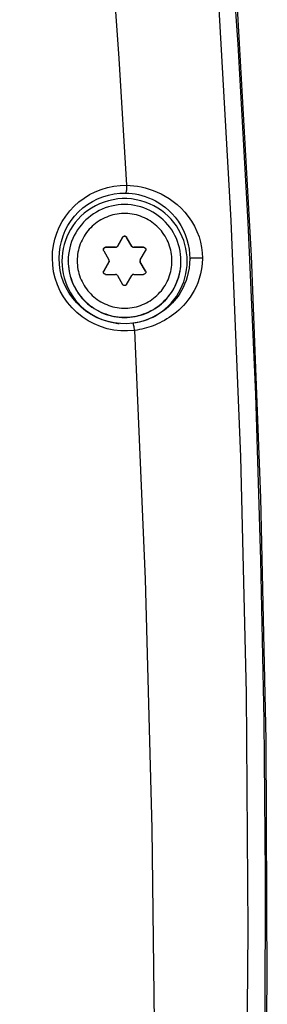
# Model space of a CAD drawing. Extents: x 594 to 1387, y -188 to 455.
# Drawn here: x 1370 to 1387, y 223 to 288 of the extents above; entities that cross this region are included whole.
import ezdxf

# ---------------------------------------------------------------- set-up
doc = ezdxf.new("R2010")
doc.units = 0
doc.header["$LTSCALE"] = 25
doc.layers.get('0').update_dxf_attribs({"color": 4, "linetype": 'CONTINUOUS'})
for name, color, linetype in [('EDGE_FEAT', 7, 'CONTINUOUS'), ('NOGEOM', 7, 'CONTINUOUS'), ('ROUND_FEAT', 7, 'CONTINUOUS')]:
    doc.layers.add(name, color=color, linetype=linetype)

msp = doc.modelspace()

# ---------------------------------------------------------------- linework, layer by layer
at = {"color": 7, "linetype": 'Continuous'}
msp.add_line((1373.274, 272.501), (1373.263, 272.217), dxfattribs=at)
for points in [[(1381.554, 272.78), (1381.508, 273.053), (1381.444, 273.321), (1381.363, 273.584), (1381.264, 273.84), (1381.149, 274.089), (1381.017, 274.331), (1380.869, 274.564), (1380.705, 274.788), (1380.524, 275.004), (1380.326, 275.208), (1380.111, 275.402), (1379.878, 275.585), (1379.63, 275.752), (1379.365, 275.903), (1379.085, 276.037), (1378.796, 276.151), (1378.499, 276.241), (1378.194, 276.31), (1377.887, 276.356), (1377.581, 276.379), (1377.275, 276.379), (1376.969, 276.356), (1376.663, 276.31), (1376.357, 276.241), (1376.06, 276.151), (1375.771, 276.037), (1375.491, 275.903), (1375.226, 275.752), (1374.978, 275.585), (1374.745, 275.402), (1374.53, 275.208), (1374.332, 275.004), (1374.151, 274.788), (1373.987, 274.564), (1373.839, 274.331), (1373.707, 274.089), (1373.592, 273.84), (1373.494, 273.584), (1373.412, 273.321), (1373.348, 273.053), (1373.302, 272.78), (1373.274, 272.501)], [(1381.593, 272.217), (1381.583, 272.501), (1381.554, 272.78)], [(1373.263, 272.217), (1373.274, 271.933), (1373.302, 271.654)], [(1381.554, 271.654), (1381.583, 271.933), (1381.593, 272.217)], [(1373.302, 271.654), (1373.348, 271.381), (1373.412, 271.112), (1373.494, 270.85), (1373.592, 270.594), (1373.707, 270.345), (1373.839, 270.103), (1373.987, 269.87), (1374.151, 269.646), (1374.332, 269.43), (1374.53, 269.226), (1374.745, 269.032), (1374.978, 268.849), (1375.226, 268.682), (1375.491, 268.531), (1375.771, 268.396), (1376.06, 268.283), (1376.357, 268.193), (1376.663, 268.124)], [(1378.796, 268.283), (1379.085, 268.396), (1379.365, 268.531), (1379.63, 268.682), (1379.878, 268.849), (1380.111, 269.032), (1380.326, 269.226), (1380.524, 269.43), (1380.705, 269.646), (1380.869, 269.87), (1381.017, 270.103), (1381.149, 270.345), (1381.264, 270.594), (1381.363, 270.85), (1381.444, 271.112), (1381.508, 271.381), (1381.554, 271.654)], [(1376.663, 268.124), (1376.969, 268.077), (1377.071, 268.07)], [(1377.917, 268.082), (1378.194, 268.124), (1378.499, 268.193), (1378.796, 268.283)]]:
    msp.add_lwpolyline(points, dxfattribs=at)
at = {"layer": 'EDGE_FEAT', "color": 7, "linetype": 'Continuous'}
msp.add_line((1378.259, 267.629), (1378.093, 267.605), dxfattribs=at)
for points in [[(1377.544, 352.777), (1379.436, 337.323), (1381.079, 321.807), (1382.472, 306.233), (1383.614, 290.599), (1384.502, 274.915), (1385.135, 259.202), (1385.51, 243.464), (1385.627, 227.706), (1385.484, 211.949), (1385.08, 196.198), (1384.414, 180.456), (1383.487, 164.741), (1382.298, 149.061), (1380.846, 133.416), (1379.132, 117.811)], [(1380.23, 117.497), (1381.818, 131.417), (1383.231, 145.821), (1384.449, 160.708), (1385.456, 176.204), (1386.219, 192.176), (1386.707, 208.234), (1386.915, 224.26), (1386.845, 240.361), (1386.496, 256.471), (1385.869, 272.575), (1384.964, 288.678), (1383.781, 304.752), (1382.323, 320.784), (1380.588, 336.78), (1378.578, 352.736)], [(1370.456, 352.522), (1371.508, 344.243), (1372.494, 335.942), (1373.414, 327.621), (1374.27, 319.277), (1375.06, 310.913), (1375.785, 302.53), (1376.444, 294.128), (1377.038, 285.706), (1377.566, 277.267)], [(1380.112, 117.528), (1380.883, 124.041), (1381.63, 130.79), (1382.35, 137.775), (1383.035, 144.99), (1383.683, 152.441), (1384.287, 160.144), (1384.842, 168.098), (1385.342, 176.305), (1385.781, 184.781), (1386.152, 193.518), (1386.446, 202.524), (1386.659, 211.839), (1386.78, 221.456), (1386.8, 231.381), (1386.709, 241.671), (1386.495, 252.326), (1386.145, 263.344), (1385.644, 274.784), (1384.976, 286.641), (1384.125, 298.915)], [(1372.627, 272.423), (1372.646, 272.849), (1372.701, 273.267), (1372.792, 273.677), (1372.921, 274.082), (1373.086, 274.48), (1373.284, 274.858), (1373.516, 275.218), (1373.78, 275.558), (1374.071, 275.872), (1374.389, 276.159), (1374.733, 276.418), (1375.096, 276.645), (1375.479, 276.837), (1375.879, 276.997), (1376.289, 277.12), (1376.706, 277.206), (1377.131, 277.255), (1377.566, 277.267)], [(1377.566, 277.267), (1377.564, 277.178), (1377.56, 277.092), (1377.555, 277.011), (1377.548, 276.937), (1377.54, 276.873), (1377.531, 276.821), (1377.522, 276.782), (1377.512, 276.757), (1377.502, 276.748)], [(1377.566, 277.267), (1377.802, 277.258), (1378.043, 277.236), (1378.289, 277.201), (1378.541, 277.154), (1378.798, 277.094), (1379.059, 277.017), (1379.323, 276.926), (1379.591, 276.818), (1379.859, 276.692), (1380.128, 276.547), (1380.398, 276.383), (1380.664, 276.195), (1380.927, 275.983), (1381.186, 275.748), (1381.43, 275.487), (1381.664, 275.196), (1381.884, 274.881), (1382.076, 274.55), (1382.239, 274.201), (1382.377, 273.836), (1382.481, 273.473), (1382.552, 273.118), (1382.593, 272.765), (1382.605, 272.413)], [(1373.074, 272.406), (1373.09, 272.785), (1373.14, 273.161), (1373.223, 273.533), (1373.338, 273.898), (1373.485, 274.252), (1373.664, 274.592), (1373.872, 274.915), (1374.108, 275.219), (1374.37, 275.5), (1374.655, 275.758), (1374.963, 275.989), (1375.289, 276.192), (1375.632, 276.365), (1375.99, 276.507), (1376.358, 276.618), (1376.735, 276.695), (1377.117, 276.738), (1377.502, 276.748)], [(1377.502, 276.748), (1377.711, 276.739), (1377.924, 276.719), (1378.14, 276.688), (1378.359, 276.646), (1378.579, 276.591), (1378.803, 276.522), (1379.027, 276.439), (1379.252, 276.342), (1379.478, 276.228), (1379.704, 276.097), (1379.927, 275.948), (1380.149, 275.779), (1380.368, 275.589), (1380.581, 275.376), (1380.786, 275.141), (1380.981, 274.881), (1381.162, 274.598), (1381.322, 274.299), (1381.459, 273.985), (1381.572, 273.659), (1381.658, 273.333), (1381.717, 273.013), (1381.751, 272.696), (1381.763, 272.386)], [(1372.712, 271.517), (1372.649, 271.964), (1372.627, 272.423)], [(1377.974, 268.086), (1377.563, 268.054), (1377.151, 268.061), (1376.741, 268.106), (1376.338, 268.191), (1375.945, 268.312), (1375.565, 268.471), (1375.203, 268.664), (1374.86, 268.89), (1374.541, 269.147), (1374.247, 269.433), (1373.982, 269.745), (1373.747, 270.081), (1373.545, 270.437), (1373.377, 270.81), (1373.245, 271.197), (1373.15, 271.595), (1373.093, 271.999), (1373.074, 272.406)], [(1381.763, 272.386), (1381.75, 272.059), (1381.716, 271.748), (1381.662, 271.455), (1381.593, 271.182), (1381.512, 270.928), (1381.419, 270.69), (1381.319, 270.469), (1381.211, 270.265), (1381.098, 270.074), (1380.98, 269.896), (1380.858, 269.731), (1380.733, 269.577), (1380.605, 269.433), (1380.476, 269.3), (1380.345, 269.176), (1380.213, 269.061), (1380.08, 268.955), (1379.948, 268.857), (1379.817, 268.767), (1379.687, 268.685), (1379.559, 268.61), (1379.432, 268.541), (1379.306, 268.478), (1379.18, 268.421), (1379.055, 268.368), (1378.93, 268.319), (1378.802, 268.275), (1378.673, 268.234), (1378.542, 268.197), (1378.407, 268.163), (1378.266, 268.133), (1378.122, 268.108), (1377.974, 268.086)], [(1382.605, 272.413), (1382.581, 272.046), (1382.539, 271.699), (1382.478, 271.373), (1382.395, 271.068), (1382.292, 270.784), (1382.178, 270.519), (1382.057, 270.272), (1381.924, 270.044), (1381.786, 269.831), (1381.642, 269.631), (1381.493, 269.447), (1381.341, 269.274), (1381.186, 269.113), (1381.029, 268.965), (1380.87, 268.826), (1380.71, 268.697), (1380.55, 268.578), (1380.391, 268.469), (1380.234, 268.368), (1380.079, 268.276), (1379.925, 268.192), (1379.775, 268.114), (1379.627, 268.044), (1379.479, 267.98), (1379.332, 267.92), (1379.185, 267.866), (1379.037, 267.816), (1378.887, 267.77)], [(1382.605, 272.413), (1382.529, 272.418), (1382.443, 272.421), (1382.35, 272.423), (1382.254, 272.423), (1382.158, 272.422), (1382.066, 272.42), (1381.981, 272.417), (1381.907, 272.412), (1381.846, 272.407), (1381.801, 272.4), (1381.773, 272.393), (1381.762, 272.386)], [(1378.093, 267.605), (1377.627, 267.57), (1377.169, 267.577), (1376.717, 267.628), (1376.268, 267.722), (1375.827, 267.859), (1375.404, 268.035), (1375.001, 268.25), (1374.617, 268.504), (1374.261, 268.79), (1373.934, 269.109), (1373.637, 269.46), (1373.375, 269.833), (1373.151, 270.23), (1372.963, 270.65), (1372.816, 271.08), (1372.712, 271.517)], [(1378.093, 267.605), (1378.081, 267.69), (1378.068, 267.772), (1378.054, 267.849), (1378.04, 267.918), (1378.025, 267.977), (1378.011, 268.025), (1377.997, 268.059), (1377.985, 268.08), (1377.974, 268.086)], [(1378.093, 267.605), (1378.79, 251.041), (1379.236, 234.453), (1379.43, 217.844), (1379.372, 201.21), (1379.062, 184.558), (1378.502, 167.912), (1377.692, 151.28), (1376.632, 134.659), (1375.32, 118.05)], [(1378.887, 267.77), (1378.736, 267.728), (1378.581, 267.691), (1378.422, 267.658), (1378.259, 267.629)]]:
    msp.add_lwpolyline(points, dxfattribs=at)
at = {"layer": 'NOGEOM', "color": 7, "linetype": 'Continuous'}
for p, q in [((1373.678, 272.217), (1373.678, 272.234)), ((1381.178, 272.217), (1381.178, 272.234))]:
    msp.add_line(p, q, dxfattribs=at)
msp.add_lwpolyline([(1373.678, 272.217), (1373.682, 272.038), (1373.695, 271.86), (1373.716, 271.683), (1373.746, 271.507), (1373.784, 271.333), (1373.83, 271.16), (1373.884, 270.991), (1373.947, 270.823), (1374.017, 270.659), (1374.095, 270.499), (1374.181, 270.342), (1374.273, 270.19), (1374.373, 270.042), (1374.48, 269.899), (1374.594, 269.761), (1374.714, 269.629), (1374.84, 269.503), (1374.972, 269.383), (1375.11, 269.269), (1375.253, 269.162), (1375.401, 269.062), (1375.553, 268.969), (1375.71, 268.884), (1375.87, 268.806), (1376.034, 268.736), (1376.202, 268.673), (1376.372, 268.619), (1376.544, 268.573), (1376.719, 268.535), (1376.894, 268.505), (1377.071, 268.484), (1377.25, 268.471), (1377.428, 268.467), (1377.606, 268.471), (1377.785, 268.484), (1377.962, 268.505), (1378.138, 268.535), (1378.312, 268.573), (1378.485, 268.619), (1378.654, 268.673), (1378.822, 268.736), (1378.986, 268.806), (1379.146, 268.884), (1379.303, 268.969), (1379.455, 269.062), (1379.603, 269.162), (1379.746, 269.269), (1379.884, 269.383), (1380.016, 269.503), (1380.142, 269.629), (1380.262, 269.761), (1380.376, 269.899), (1380.483, 270.042), (1380.583, 270.19), (1380.676, 270.342), (1380.761, 270.499), (1380.839, 270.659), (1380.909, 270.823), (1380.972, 270.991), (1381.026, 271.16), (1381.072, 271.333), (1381.11, 271.507), (1381.14, 271.683), (1381.161, 271.86), (1381.174, 272.038), (1381.178, 272.217)], dxfattribs=at)
at = {"layer": 'ROUND_FEAT', "color": 7, "linetype": 'Continuous'}
for p, q in [((1377.298, 273.814), (1376.952, 273.215)), ((1377.298, 273.801), (1376.952, 273.201)), ((1377.298, 273.814), (1377.298, 273.801)), ((1377.558, 273.814), (1377.558, 273.801)), ((1377.904, 273.215), (1377.558, 273.814)), ((1377.904, 273.201), (1377.558, 273.801)), ((1376.038, 272.915), (1376.385, 272.315)), ((1376.822, 273.14), (1376.168, 273.14)), ((1376.168, 273.14), (1376.168, 273.126)), ((1376.822, 273.126), (1376.168, 273.126)), ((1376.822, 273.126), (1376.822, 273.14)), ((1376.952, 273.201), (1376.952, 273.215)), ((1377.904, 273.201), (1377.904, 273.215)), ((1378.688, 273.14), (1378.034, 273.14)), ((1378.034, 273.126), (1378.034, 273.14)), ((1378.688, 273.126), (1378.034, 273.126)), ((1378.471, 272.315), (1378.818, 272.915)), ((1378.688, 273.14), (1378.688, 273.126)), ((1373.678, 272.217), (1373.678, 272.234)), ((1376.385, 272.165), (1376.038, 271.565)), ((1376.385, 272.151), (1376.038, 271.551)), ((1376.385, 272.151), (1376.385, 272.165)), ((1378.471, 272.151), (1378.471, 272.165)), ((1378.818, 271.565), (1378.471, 272.165)), ((1378.818, 271.551), (1378.471, 272.151)), ((1381.174, 272.064), (1381.178, 272.234)), ((1381.178, 272.217), (1381.178, 272.234)), ((1376.038, 271.565), (1376.038, 271.551)), ((1376.168, 271.34), (1376.822, 271.34)), ((1378.034, 271.34), (1378.688, 271.34)), ((1378.818, 271.565), (1378.818, 271.551)), ((1376.952, 271.265), (1377.298, 270.665)), ((1377.558, 270.665), (1377.904, 271.265))]:
    msp.add_line(p, q, dxfattribs=at)
for points in [[(1381.178, 272.234), (1381.172, 272.452), (1381.153, 272.67), (1381.121, 272.885), (1381.077, 273.099), (1381.021, 273.31), (1380.952, 273.517), (1380.871, 273.72), (1380.779, 273.917), (1380.676, 274.109), (1380.561, 274.295), (1380.436, 274.474), (1380.301, 274.645), (1380.156, 274.808), (1380.001, 274.962), (1379.839, 275.107), (1379.667, 275.242), (1379.489, 275.367), (1379.303, 275.482), (1379.111, 275.585), (1378.913, 275.678), (1378.711, 275.758), (1378.504, 275.827), (1378.293, 275.883), (1378.079, 275.927), (1377.863, 275.959), (1377.646, 275.978), (1377.428, 275.984), (1377.21, 275.978), (1376.993, 275.959), (1376.777, 275.927), (1376.563, 275.883), (1376.353, 275.827), (1376.146, 275.758), (1375.943, 275.678), (1375.745, 275.585), (1375.553, 275.482), (1375.367, 275.367), (1375.189, 275.242), (1375.018, 275.107), (1374.855, 274.962), (1374.7, 274.808), (1374.555, 274.645), (1374.42, 274.474), (1374.295, 274.295), (1374.18, 274.109), (1374.077, 273.917), (1373.985, 273.72), (1373.904, 273.517), (1373.836, 273.31), (1373.779, 273.099), (1373.735, 272.885), (1373.703, 272.67), (1373.684, 272.452), (1373.678, 272.234)], [(1380.578, 272.24), (1380.575, 272.383), (1380.565, 272.526), (1380.549, 272.668), (1380.526, 272.81), (1380.497, 272.95), (1380.461, 273.089), (1380.419, 273.226), (1380.371, 273.362), (1380.317, 273.494), (1380.257, 273.624), (1380.191, 273.752), (1380.12, 273.876), (1380.042, 273.997), (1379.959, 274.114), (1379.872, 274.227), (1379.779, 274.336), (1379.681, 274.441), (1379.578, 274.542), (1379.471, 274.637), (1379.36, 274.728), (1379.245, 274.813), (1379.126, 274.893), (1379.003, 274.967), (1378.877, 275.036), (1378.749, 275.099), (1378.617, 275.156), (1378.483, 275.208), (1378.347, 275.252), (1378.209, 275.291), (1378.069, 275.324), (1377.928, 275.349), (1377.786, 275.369), (1377.643, 275.382), (1377.5, 275.389), (1377.356, 275.389), (1377.213, 275.382), (1377.07, 275.369), (1376.928, 275.349), (1376.787, 275.324), (1376.648, 275.291), (1376.509, 275.252), (1376.373, 275.208), (1376.239, 275.156), (1376.108, 275.099), (1375.979, 275.036), (1375.853, 274.967), (1375.73, 274.893), (1375.611, 274.813), (1375.496, 274.728), (1375.385, 274.637), (1375.278, 274.542), (1375.176, 274.441), (1375.077, 274.336), (1374.985, 274.227), (1374.897, 274.114), (1374.814, 273.997), (1374.737, 273.876), (1374.665, 273.752), (1374.599, 273.624), (1374.539, 273.494), (1374.485, 273.362), (1374.437, 273.226), (1374.395, 273.089), (1374.359, 272.95), (1374.33, 272.81), (1374.307, 272.668), (1374.291, 272.526), (1374.281, 272.383), (1374.278, 272.24)], [(1377.298, 273.814), (1377.308, 273.829), (1377.319, 273.843), (1377.332, 273.855), (1377.347, 273.865), (1377.363, 273.874), (1377.379, 273.881), (1377.396, 273.886), (1377.413, 273.889), (1377.431, 273.889), (1377.448, 273.888), (1377.465, 273.885), (1377.481, 273.88), (1377.497, 273.873), (1377.512, 273.864), (1377.525, 273.854), (1377.537, 273.842), (1377.548, 273.829), (1377.558, 273.814)], [(1377.558, 273.801), (1377.548, 273.816), (1377.537, 273.829), (1377.525, 273.841), (1377.512, 273.851), (1377.497, 273.86), (1377.481, 273.867), (1377.465, 273.872), (1377.448, 273.875), (1377.431, 273.876), (1377.413, 273.876), (1377.396, 273.873), (1377.379, 273.868), (1377.363, 273.861), (1377.347, 273.852), (1377.332, 273.842), (1377.319, 273.83), (1377.308, 273.816), (1377.298, 273.801)], [(1376.018, 272.99), (1376.019, 273), (1376.021, 273.018), (1376.025, 273.035), (1376.032, 273.051), (1376.04, 273.067), (1376.049, 273.081), (1376.061, 273.094), (1376.073, 273.106), (1376.087, 273.116), (1376.102, 273.124), (1376.118, 273.131), (1376.134, 273.136), (1376.151, 273.138), (1376.168, 273.14)], [(1376.038, 272.915), (1376.03, 272.931), (1376.024, 272.947), (1376.02, 272.964), (1376.019, 272.982), (1376.018, 272.99)], [(1376.168, 273.126), (1376.151, 273.125), (1376.134, 273.122), (1376.118, 273.118), (1376.102, 273.111), (1376.087, 273.102), (1376.073, 273.092), (1376.061, 273.081), (1376.049, 273.068), (1376.04, 273.054), (1376.032, 273.038), (1376.025, 273.022), (1376.021, 273.005), (1376.019, 272.987)], [(1376.822, 273.14), (1376.835, 273.14), (1376.848, 273.142), (1376.861, 273.145), (1376.873, 273.149), (1376.885, 273.154), (1376.897, 273.16), (1376.908, 273.167), (1376.918, 273.175), (1376.928, 273.183), (1376.937, 273.193), (1376.945, 273.203), (1376.952, 273.215)], [(1376.952, 273.201), (1376.945, 273.19), (1376.937, 273.18), (1376.928, 273.17), (1376.918, 273.161), (1376.908, 273.154), (1376.897, 273.147), (1376.885, 273.141), (1376.873, 273.135), (1376.861, 273.132), (1376.848, 273.129), (1376.835, 273.127), (1376.822, 273.126)], [(1377.904, 273.215), (1377.912, 273.203), (1377.92, 273.193), (1377.928, 273.183), (1377.938, 273.175), (1377.948, 273.167), (1377.959, 273.16), (1377.971, 273.154), (1377.983, 273.149), (1377.995, 273.145), (1378.008, 273.142), (1378.021, 273.14), (1378.034, 273.14)], [(1378.034, 273.126), (1378.021, 273.127), (1378.008, 273.129), (1377.995, 273.132), (1377.983, 273.135), (1377.971, 273.141), (1377.959, 273.147), (1377.948, 273.154), (1377.938, 273.161), (1377.928, 273.17), (1377.92, 273.18), (1377.912, 273.19), (1377.904, 273.201)], [(1378.688, 273.14), (1378.706, 273.138), (1378.723, 273.135), (1378.74, 273.13), (1378.756, 273.123), (1378.772, 273.114), (1378.786, 273.103), (1378.799, 273.091), (1378.81, 273.077), (1378.819, 273.062), (1378.827, 273.047), (1378.832, 273.03), (1378.836, 273.014), (1378.838, 272.997), (1378.838, 272.99)], [(1378.832, 273.017), (1378.827, 273.034), (1378.819, 273.049), (1378.81, 273.064), (1378.799, 273.077), (1378.786, 273.09), (1378.772, 273.101), (1378.756, 273.11), (1378.74, 273.117), (1378.723, 273.122), (1378.706, 273.125), (1378.688, 273.126)], [(1378.838, 272.99), (1378.838, 272.98), (1378.835, 272.963), (1378.831, 272.946), (1378.826, 272.93), (1378.818, 272.915)], [(1373.678, 272.234), (1373.682, 272.064), (1373.694, 271.893), (1373.713, 271.724), (1373.74, 271.555), (1373.775, 271.388), (1373.817, 271.223), (1373.867, 271.059), (1373.924, 270.898), (1373.989, 270.74), (1374.06, 270.585), (1374.139, 270.434), (1374.224, 270.286), (1374.316, 270.142), (1374.414, 270.003), (1374.519, 269.868), (1374.63, 269.738), (1374.746, 269.613), (1374.869, 269.494), (1374.996, 269.38), (1375.128, 269.272), (1375.266, 269.171), (1375.407, 269.076), (1375.553, 268.987), (1375.703, 268.905), (1375.856, 268.83), (1376.013, 268.762), (1376.172, 268.701), (1376.334, 268.647), (1376.499, 268.601), (1376.665, 268.563), (1376.833, 268.532), (1377.002, 268.509), (1377.172, 268.493), (1377.343, 268.485), (1377.513, 268.485), (1377.684, 268.493), (1377.854, 268.509), (1378.023, 268.532), (1378.191, 268.563), (1378.357, 268.601), (1378.522, 268.647), (1378.684, 268.701), (1378.843, 268.762), (1379, 268.83), (1379.153, 268.905), (1379.303, 268.987), (1379.449, 269.076), (1379.591, 269.171), (1379.728, 269.272), (1379.86, 269.38), (1379.988, 269.494), (1380.11, 269.613), (1380.226, 269.738), (1380.337, 269.868), (1380.442, 270.003), (1380.54, 270.142), (1380.632, 270.286), (1380.718, 270.434), (1380.796, 270.585), (1380.868, 270.74), (1380.932, 270.898), (1380.989, 271.059), (1381.039, 271.223), (1381.081, 271.388), (1381.116, 271.555), (1381.143, 271.724), (1381.163, 271.893), (1381.174, 272.064)], [(1374.278, 272.24), (1374.281, 272.096), (1374.291, 271.953), (1374.307, 271.811), (1374.33, 271.669), (1374.359, 271.529), (1374.395, 271.39), (1374.437, 271.253), (1374.485, 271.117), (1374.539, 270.985), (1374.599, 270.855), (1374.665, 270.727), (1374.737, 270.603), (1374.814, 270.482), (1374.897, 270.365), (1374.985, 270.252), (1375.078, 270.143), (1375.176, 270.038), (1375.278, 269.938), (1375.385, 269.842), (1375.496, 269.752), (1375.612, 269.666), (1375.73, 269.586), (1375.853, 269.512), (1375.979, 269.443), (1376.108, 269.38), (1376.239, 269.323), (1376.373, 269.272), (1376.509, 269.227), (1376.648, 269.188), (1376.787, 269.156), (1376.928, 269.13), (1377.07, 269.11), (1377.213, 269.097), (1377.356, 269.091), (1377.5, 269.091), (1377.643, 269.097), (1377.786, 269.11), (1377.928, 269.13), (1378.069, 269.156), (1378.209, 269.188), (1378.347, 269.227), (1378.483, 269.272), (1378.617, 269.323), (1378.749, 269.38), (1378.877, 269.443), (1379.003, 269.512), (1379.126, 269.586), (1379.245, 269.666), (1379.36, 269.752), (1379.471, 269.842), (1379.578, 269.938), (1379.681, 270.038), (1379.779, 270.143), (1379.872, 270.252), (1379.96, 270.365), (1380.042, 270.482), (1380.12, 270.603), (1380.191, 270.727), (1380.257, 270.855), (1380.317, 270.985), (1380.371, 271.117), (1380.42, 271.253), (1380.461, 271.39), (1380.497, 271.529), (1380.526, 271.669), (1380.549, 271.811), (1380.565, 271.953), (1380.575, 272.096), (1380.578, 272.24)], [(1376.405, 272.24), (1376.404, 272.253), (1376.403, 272.266), (1376.4, 272.278), (1376.396, 272.291), (1376.391, 272.303), (1376.385, 272.315)], [(1376.385, 272.165), (1376.391, 272.176), (1376.396, 272.188), (1376.4, 272.201), (1376.403, 272.214), (1376.404, 272.227), (1376.405, 272.24)], [(1376.404, 272.213), (1376.403, 272.2), (1376.4, 272.188), (1376.396, 272.175), (1376.391, 272.163), (1376.385, 272.151)], [(1378.471, 272.315), (1378.465, 272.303), (1378.46, 272.291), (1378.456, 272.278), (1378.454, 272.266), (1378.452, 272.253), (1378.451, 272.24)], [(1378.451, 272.24), (1378.452, 272.227), (1378.454, 272.214), (1378.456, 272.201), (1378.46, 272.188), (1378.465, 272.176), (1378.471, 272.165)], [(1378.471, 272.151), (1378.465, 272.163), (1378.46, 272.175), (1378.456, 272.188), (1378.454, 272.2), (1378.452, 272.213), (1378.451, 272.226)], [(1376.018, 271.49), (1376.019, 271.5), (1376.021, 271.517), (1376.025, 271.533), (1376.031, 271.549), (1376.038, 271.565)], [(1376.168, 271.34), (1376.15, 271.341), (1376.133, 271.344), (1376.116, 271.349), (1376.1, 271.356), (1376.084, 271.365), (1376.07, 271.376), (1376.057, 271.389), (1376.046, 271.402), (1376.037, 271.417), (1376.03, 271.432), (1376.024, 271.449), (1376.02, 271.465), (1376.019, 271.482), (1376.018, 271.49)], [(1376.038, 271.551), (1376.031, 271.536), (1376.025, 271.52), (1376.021, 271.503), (1376.019, 271.486)], [(1376.952, 271.265), (1376.945, 271.276), (1376.937, 271.286), (1376.928, 271.296), (1376.918, 271.305), (1376.908, 271.312), (1376.897, 271.319), (1376.885, 271.325), (1376.873, 271.331), (1376.861, 271.334), (1376.848, 271.337), (1376.835, 271.339), (1376.822, 271.34)], [(1378.034, 271.34), (1378.021, 271.339), (1378.008, 271.337), (1377.995, 271.334), (1377.983, 271.331), (1377.971, 271.325), (1377.959, 271.319), (1377.948, 271.312), (1377.938, 271.305), (1377.928, 271.296), (1377.92, 271.286), (1377.912, 271.276), (1377.904, 271.265)], [(1378.838, 271.49), (1378.837, 271.479), (1378.835, 271.461), (1378.831, 271.444), (1378.824, 271.428), (1378.816, 271.412), (1378.807, 271.398), (1378.796, 271.385), (1378.783, 271.374), (1378.769, 271.364), (1378.754, 271.355), (1378.738, 271.348), (1378.722, 271.344), (1378.705, 271.341), (1378.688, 271.34)], [(1378.818, 271.565), (1378.826, 271.549), (1378.832, 271.532), (1378.836, 271.515), (1378.838, 271.497), (1378.838, 271.49)], [(1378.832, 271.519), (1378.826, 271.535), (1378.818, 271.551)], [(1377.558, 270.665), (1377.548, 270.65), (1377.537, 270.636), (1377.524, 270.624), (1377.509, 270.614), (1377.494, 270.605), (1377.477, 270.598), (1377.46, 270.593), (1377.443, 270.59), (1377.425, 270.59), (1377.408, 270.591), (1377.391, 270.594), (1377.375, 270.599), (1377.36, 270.606), (1377.345, 270.615), (1377.331, 270.625), (1377.319, 270.637), (1377.308, 270.65), (1377.298, 270.665)]]:
    msp.add_lwpolyline(points, dxfattribs=at)

doc.saveas('drawing.dxf')
